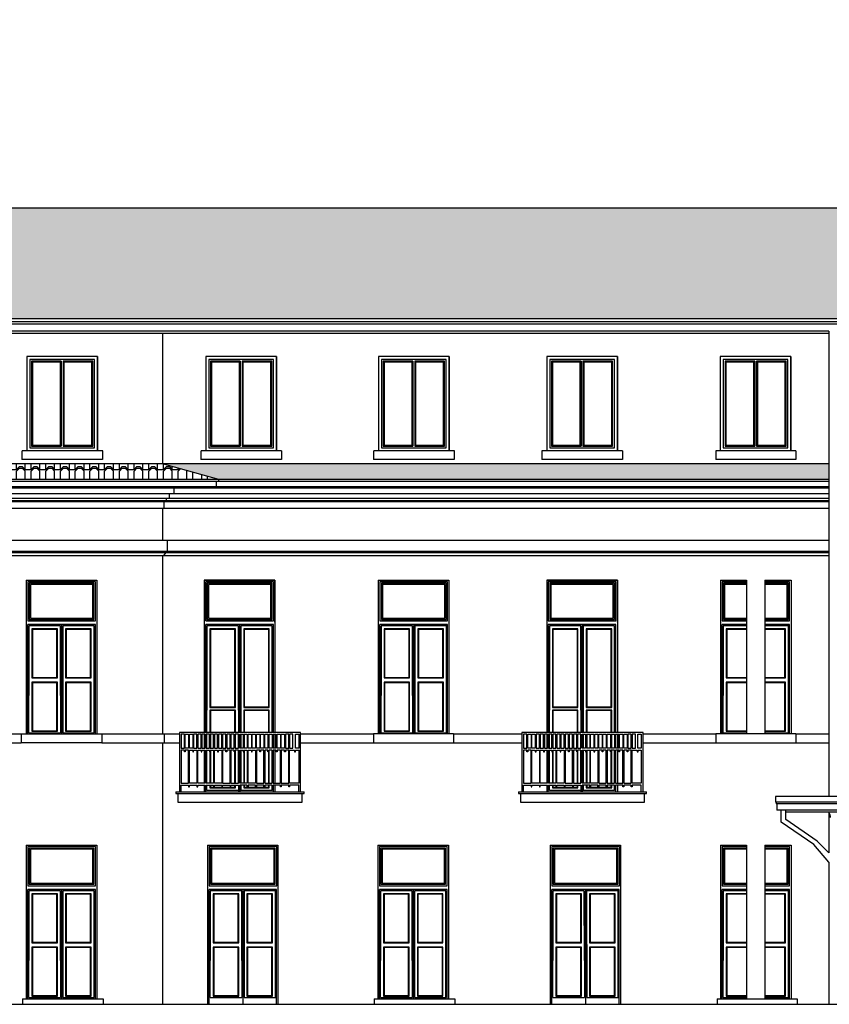
# Model space of a CAD drawing. Units: centimetres. Extents: x -34096 to 410, y 230 to 20621.
# Drawn here: x 337 to 351, y 243 to 260 of the extents above; entities that cross this region are included whole.
import ezdxf

# ---------------------------------------------------------------- set-up
doc = ezdxf.new("R2010")
doc.units = ezdxf.units.CM
doc.header["$LTSCALE"] = 0.1
doc.header["$MEASUREMENT"] = 0
for name, color, linetype in [('A0-dr', 4, 'Continuous'), ('A0-Prospetti', 43, 'Continuous'), ('A0-Rivestimenti murari', 9, 'Continuous'), ('A0-Tetti', 14, 'Continuous'), ('A0-wn', 4, 'Continuous')]:
    doc.layers.add(name, color=color, linetype=linetype)
doc.layers.add('A0-Polilinee lorde', color=2, linetype='Continuous', plot=False)
pattern_1 = [(45, (829.8895, 1.93854), (-0.25, 0.25), [0.07071068, -0.28284271]), (135, (830.0395, 1.93854), (-0.25000002, -0.25000002), [0.07071068, -0.28284271]), (45, (829.8895, 2.16354), (-0.25, 0.25), [0.07071068, -0.28284271]), (135, (830.0395, 2.16354), (-0.25000002, -0.25000002), [0.07071068, -0.28284271]), (45, (829.8895, 2.18854), (-0.25, 0.25), [0.07071068, -0.28284271]), (135, (830.0395, 2.18854), (-0.25000002, -0.25000002), [0.07071068, -0.28284271]), (45, (829.8895, 2.41354), (-0.25, 0.25), [0.07071068, -0.28284271]), (135, (830.0395, 2.41354), (-0.25000002, -0.25000002), [0.07071068, -0.28284271]), (0, (829.9395, 2.21354), (0, 0.25), [0.05, -0.2]), (0, (829.9395, 1.98854), (0, 0.25), [0.05, -0.2]), (90, (829.8895, 1.93854), (-0.25, 2e-17), [0.225, -0.025]), (90, (830.0395, 1.93854), (-0.25, 2e-17), [0.225, -0.025]), (0, (830.0395, 1.93854), (0, 0.25), [0.1, -0.15]), (0, (830.0395, 2.18854), (0, 0.25), [0.1, -0.15])]

msp = doc.modelspace()

# ---------------------------------------------------------------- hatches: boundary and pattern name
at = {"layer": 'A0-Tetti'}
h = msp.add_hatch(dxfattribs=at)
h.set_pattern_fill('041', color=256, scale=0.25, style=0, pattern_type=2)
h.set_pattern_definition(pattern_1)
h.paths.add_polyline_path([(348.827, 256.627), (335.757, 256.627), (333.071, 257.513), (331.694, 257.513), (328.585, 256.487), (333.852, 254.749), (347.824, 254.749)])
h = msp.add_hatch(dxfattribs=at)
h.set_pattern_fill('041', color=256, scale=0.25, style=0, pattern_type=2)
h.set_pattern_definition(pattern_1)
h.paths.add_polyline_path([(359.551, 256.627), (348.827, 256.627), (347.824, 254.749), (360.315, 254.749)])
h = msp.add_hatch(dxfattribs=at)
h.set_pattern_fill('041', color=256, scale=0.25, style=0, pattern_type=2)
h.set_pattern_definition(pattern_1)
h.paths.add_polyline_path([(339.872, 252.289), (333.594, 252.289), (333.983, 252.083), (333.983, 252.019), (340.832, 252.019)])
h = msp.add_hatch(dxfattribs=at)
h.set_pattern_fill('041', color=256, scale=0.25, style=0, pattern_type=2)
h.set_pattern_definition(pattern_1)
h.paths.add_polyline_path([(351.198, 252.289), (339.872, 252.289), (340.832, 252.019), (351.198, 252.019)])

# ---------------------------------------------------------------- linework, layer by layer
at = {"layer": 'A0-dr'}
for p, q in [((340.636, 245.809), (341.836, 245.809)), ((340.636, 245.809), (340.636, 243.104)), ((341.836, 245.809), (341.836, 243.104)), ((346.461, 245.809), (347.661, 245.809)), ((346.461, 245.809), (346.461, 243.104)), ((347.661, 245.809), (347.661, 243.104)), ((341.813, 245.054), (340.664, 245.054)), ((340.664, 243.104), (340.664, 245.054)), ((341.239, 245.054), (341.239, 243.104)), ((341.259, 245.054), (341.259, 245.054)), ((341.813, 243.104), (341.813, 245.054)), ((347.638, 245.054), (346.489, 245.054)), ((346.489, 243.104), (346.489, 245.054)), ((347.063, 245.054), (347.064, 243.104)), ((347.083, 245.054), (347.083, 245.054)), ((347.638, 243.104), (347.638, 245.054)), ((341.219, 245.034), (340.684, 245.034)), ((341.219, 245.034), (340.684, 245.034)), ((340.684, 245.034), (340.684, 243.849)), ((340.684, 243.219), (340.684, 245.034)), ((341.219, 245.034), (341.219, 243.219)), ((341.219, 243.849), (341.219, 245.034)), ((341.259, 245.034), (341.259, 243.219)), ((341.793, 245.034), (341.259, 245.034)), ((341.793, 245.034), (341.259, 245.034)), ((341.793, 243.219), (341.793, 245.034)), ((341.793, 243.849), (341.793, 245.034)), ((347.043, 245.034), (346.509, 245.034)), ((347.043, 245.034), (346.509, 245.034)), ((346.509, 245.034), (346.509, 243.849)), ((346.509, 243.219), (346.509, 245.034)), ((347.043, 245.034), (347.044, 243.219)), ((347.044, 243.849), (347.043, 245.034)), ((347.083, 245.034), (347.084, 243.219)), ((347.618, 245.034), (347.083, 245.034)), ((347.618, 245.034), (347.083, 245.034)), ((347.618, 243.219), (347.618, 245.034)), ((347.618, 243.849), (347.618, 245.034)), ((340.684, 243.219), (341.219, 243.219)), ((341.259, 243.219), (341.793, 243.219)), ((346.509, 243.219), (347.044, 243.219)), ((347.084, 243.219), (347.618, 243.219))]:
    msp.add_line(p, q, dxfattribs=at)
for points in [[(341.814, 245.784), (340.664, 245.784), (340.664, 245.119), (341.814, 245.119)], [(341.789, 245.759), (340.689, 245.759), (340.689, 245.144), (341.789, 245.144)], [(341.769, 245.739), (340.709, 245.739), (340.709, 245.164), (341.769, 245.164)], [(347.639, 245.784), (346.489, 245.784), (346.489, 245.119), (347.639, 245.119)], [(347.614, 245.759), (346.514, 245.759), (346.514, 245.144), (347.614, 245.144)], [(347.594, 245.739), (346.534, 245.739), (346.534, 245.164), (347.594, 245.164)], [(341.169, 244.984), (340.734, 244.984), (340.734, 244.149), (341.169, 244.149)], [(341.159, 244.974), (340.744, 244.974), (340.744, 244.159), (341.159, 244.159)], [(341.743, 244.984), (341.309, 244.984), (341.309, 244.149), (341.744, 244.149)], [(341.733, 244.974), (341.319, 244.974), (341.319, 244.159), (341.734, 244.159)], [(346.993, 244.984), (346.559, 244.984), (346.559, 244.149), (346.994, 244.149)], [(346.983, 244.974), (346.569, 244.974), (346.569, 244.159), (346.984, 244.159)], [(347.568, 244.984), (347.133, 244.984), (347.133, 244.149), (347.568, 244.149)], [(347.558, 244.974), (347.143, 244.974), (347.143, 244.159), (347.558, 244.159)], [(341.169, 244.077), (340.734, 244.077), (340.734, 243.242), (341.169, 243.242)], [(341.159, 244.067), (340.744, 244.067), (340.744, 243.252), (341.159, 243.252)], [(341.743, 244.077), (341.309, 244.077), (341.309, 243.242), (341.744, 243.242)], [(341.733, 244.067), (341.319, 244.067), (341.319, 243.252), (341.734, 243.252)], [(346.993, 244.077), (346.559, 244.077), (346.559, 243.242), (346.994, 243.242)], [(346.983, 244.067), (346.569, 244.067), (346.569, 243.252), (346.984, 243.252)], [(347.568, 244.077), (347.133, 244.077), (347.133, 243.242), (347.568, 243.242)], [(347.558, 244.067), (347.143, 244.067), (347.143, 243.252), (347.558, 243.252)]]:
    msp.add_lwpolyline(points, close=True, dxfattribs=at)
at = {"layer": 'A0-Polilinee lorde'}
msp.add_lwpolyline([(377.283, 258.529), (373.338, 259.831), (369.393, 258.529), (369.393, 258.479), (369.277, 258.479), (369.277, 258.439), (369.307, 258.439), (369.307, 258.116), (369.861, 257.737), (369.996, 257.577), (369.996, 256.627), (335.802, 256.627)], dxfattribs=at)
at = {"layer": 'A0-Prospetti'}
for p, q in [((351.198, 254.499), (333.94, 254.499)), ((339.872, 254.499), (339.872, 252.289)), ((337.483, 252.509), (337.483, 252.359)), ((338.857, 252.509), (337.488, 252.509)), ((338.853, 252.509), (338.853, 252.359)), ((340.527, 252.509), (340.527, 252.359)), ((341.896, 252.509), (340.531, 252.509)), ((341.896, 252.509), (341.896, 252.359)), ((343.462, 252.509), (343.462, 252.359)), ((344.835, 252.509), (343.466, 252.509)), ((344.831, 252.509), (344.831, 252.359)), ((347.691, 252.509), (346.321, 252.509)), ((346.321, 252.509), (346.321, 252.359)), ((347.691, 252.509), (347.691, 252.359)), ((349.281, 252.509), (349.281, 252.359)), ((350.641, 252.509), (349.281, 252.509)), ((350.641, 252.509), (350.641, 252.359)), ((338.853, 252.359), (337.483, 252.359)), ((341.896, 252.359), (340.527, 252.359)), ((344.831, 252.359), (343.462, 252.359)), ((347.691, 252.359), (346.321, 252.359)), ((350.641, 252.359), (349.281, 252.359)), ((340.792, 251.894), (340.792, 251.984)), ((351.198, 251.779), (333.953, 251.779)), ((351.198, 251.894), (333.983, 251.894)), ((351.198, 251.874), (333.983, 251.874)), ((339.987, 251.779), (339.987, 251.699)), ((340.067, 251.874), (340.067, 251.779)), ((340.742, 251.874), (340.742, 251.894)), ((351.198, 251.639), (333.836, 251.639)), ((351.198, 251.659), (333.853, 251.659)), ((351.198, 251.699), (333.887, 251.699)), ((339.897, 251.639), (339.897, 251.529)), ((339.917, 251.659), (339.917, 251.639)), ((339.937, 251.699), (339.937, 251.659)), ((351.198, 251.529), (333.744, 251.529)), ((339.872, 251.529), (339.872, 250.989)), ((339.872, 251.529), (339.872, 250.989)), ((333.292, 250.989), (351.198, 250.989)), ((339.952, 250.989), (339.952, 250.804)), ((333.117, 250.779), (351.198, 250.779)), ((333.138, 250.804), (351.198, 250.804)), ((339.932, 250.779), (339.892, 250.729)), ((339.932, 250.804), (339.932, 250.779)), ((333.075, 250.729), (351.198, 250.729)), ((339.872, 250.729), (339.872, 247.699)), ((349.801, 250.309), (349.801, 247.699)), ((350.112, 250.309), (350.112, 247.699)), ((337.47, 247.699), (338.84, 247.699)), ((337.47, 247.699), (337.47, 247.549)), ((338.84, 247.699), (338.84, 247.549)), ((339.902, 247.699), (340.16, 247.699)), ((339.902, 247.699), (339.902, 247.549)), ((342.22, 247.724), (340.16, 247.724)), ((340.16, 247.724), (340.16, 246.714)), ((342.22, 246.714), (342.22, 247.724)), ((344.822, 247.699), (343.462, 247.699)), ((343.462, 247.699), (343.462, 247.549)), ((344.822, 247.699), (344.822, 247.549)), ((348.041, 247.724), (345.982, 247.724)), ((345.982, 247.724), (345.982, 246.714)), ((348.041, 246.714), (348.041, 247.724)), ((350.112, 247.699), (349.277, 247.699)), ((349.277, 247.699), (349.277, 247.549)), ((350.637, 247.699), (350.112, 247.699)), ((350.637, 247.699), (350.637, 247.549)), ((338.84, 247.549), (337.47, 247.549)), ((339.872, 247.549), (339.872, 243.104)), ((339.902, 247.549), (340.16, 247.549)), ((340.473, 247.424), (340.529, 247.424)), ((340.473, 246.859), (340.473, 247.424)), ((340.529, 247.424), (340.529, 247.394)), ((340.529, 247.394), (340.544, 247.394)), ((340.544, 247.394), (340.544, 247.424)), ((340.544, 247.424), (340.599, 247.424)), ((340.599, 247.424), (340.599, 246.859)), ((341.948, 247.424), (341.892, 247.424)), ((341.893, 247.424), (341.893, 246.859)), ((341.948, 247.394), (341.948, 247.424)), ((341.963, 247.394), (341.948, 247.394)), ((342.019, 247.424), (341.963, 247.424)), ((341.963, 247.424), (341.963, 247.394)), ((342.019, 247.424), (342.119, 247.424)), ((342.019, 246.859), (342.019, 247.424)), ((342.034, 246.859), (342.034, 247.424)), ((342.105, 247.424), (342.119, 247.424)), ((342.119, 247.424), (342.119, 247.394)), ((342.119, 247.394), (342.134, 247.394)), ((342.134, 247.394), (342.134, 247.424)), ((342.134, 247.424), (342.19, 247.424)), ((342.19, 247.424), (342.19, 246.859)), ((343.462, 247.549), (344.822, 247.549)), ((346.294, 246.859), (346.294, 247.424)), ((346.294, 247.424), (346.35, 247.424)), ((346.35, 247.424), (346.35, 247.394)), ((346.35, 247.394), (346.365, 247.394)), ((346.365, 247.394), (346.365, 247.424)), ((346.365, 247.424), (346.42, 247.424)), ((346.42, 247.424), (346.42, 246.859)), ((347.714, 247.424), (347.714, 246.859)), ((347.769, 247.424), (347.714, 247.424)), ((347.769, 247.394), (347.769, 247.424)), ((347.784, 247.394), (347.769, 247.394)), ((347.84, 247.424), (347.784, 247.424)), ((347.784, 247.424), (347.784, 247.394)), ((347.84, 246.859), (347.84, 247.424)), ((347.84, 247.424), (347.941, 247.424)), ((347.855, 246.859), (347.855, 247.424)), ((347.926, 247.424), (347.941, 247.424)), ((347.941, 247.424), (347.941, 247.394)), ((347.941, 247.394), (347.956, 247.394)), ((347.956, 247.394), (347.956, 247.424)), ((347.956, 247.424), (348.011, 247.424)), ((348.011, 247.424), (348.011, 246.859)), ((349.277, 247.549), (350.637, 247.549)), ((340.19, 246.829), (340.317, 246.829)), ((340.19, 246.714), (340.19, 246.829)), ((340.317, 246.829), (340.317, 246.799)), ((340.317, 246.799), (340.332, 246.799)), ((340.332, 246.799), (340.332, 246.829)), ((340.332, 246.829), (340.458, 246.829)), ((340.458, 246.829), (340.458, 246.799)), ((340.458, 246.799), (340.473, 246.799)), ((340.599, 246.859), (340.473, 246.859)), ((340.473, 246.799), (340.473, 246.829)), ((340.473, 246.829), (340.599, 246.829)), ((340.599, 246.829), (340.599, 246.799)), ((340.599, 246.799), (340.614, 246.799)), ((340.614, 246.799), (340.614, 246.829)), ((340.614, 246.829), (340.74, 246.829)), ((340.74, 246.829), (340.74, 246.799)), ((340.74, 246.799), (340.755, 246.799)), ((340.755, 246.799), (340.755, 246.829)), ((340.755, 246.829), (340.881, 246.829)), ((340.881, 246.829), (340.881, 246.799)), ((340.881, 246.799), (340.896, 246.799)), ((340.896, 246.799), (340.896, 246.829)), ((340.896, 246.829), (341.022, 246.829)), ((341.022, 246.829), (341.022, 246.799)), ((341.022, 246.799), (341.037, 246.799)), ((341.037, 246.799), (341.037, 246.829)), ((341.037, 246.829), (341.163, 246.829)), ((341.163, 246.829), (341.163, 246.714)), ((341.314, 246.829), (341.188, 246.829)), ((341.188, 246.829), (341.188, 246.714)), ((341.314, 246.799), (341.314, 246.829)), ((341.329, 246.799), (341.314, 246.799)), ((341.455, 246.829), (341.329, 246.829)), ((341.329, 246.829), (341.329, 246.799)), ((341.455, 246.799), (341.455, 246.829)), ((341.47, 246.799), (341.455, 246.799)), ((341.596, 246.829), (341.47, 246.829)), ((341.47, 246.829), (341.47, 246.799)), ((341.596, 246.799), (341.596, 246.829)), ((341.611, 246.799), (341.596, 246.799)), ((341.737, 246.829), (341.611, 246.829)), ((341.611, 246.829), (341.611, 246.799)), ((341.737, 246.799), (341.737, 246.829)), ((341.752, 246.799), (341.737, 246.799)), ((341.878, 246.829), (341.752, 246.829)), ((341.752, 246.829), (341.752, 246.799)), ((341.878, 246.799), (341.878, 246.829)), ((341.893, 246.799), (341.878, 246.799)), ((341.893, 246.859), (342.019, 246.859)), ((342.019, 246.829), (341.893, 246.829)), ((341.893, 246.829), (341.893, 246.799)), ((342.019, 246.799), (342.019, 246.829)), ((342.034, 246.799), (342.019, 246.799)), ((342.19, 246.859), (342.034, 246.859)), ((342.19, 246.829), (342.034, 246.829)), ((342.034, 246.829), (342.034, 246.799)), ((342.19, 246.714), (342.19, 246.829)), ((346.012, 246.829), (346.138, 246.829)), ((346.012, 246.714), (346.012, 246.829)), ((346.138, 246.829), (346.138, 246.799)), ((346.138, 246.799), (346.153, 246.799)), ((346.153, 246.799), (346.153, 246.829)), ((346.153, 246.829), (346.279, 246.829)), ((346.279, 246.829), (346.279, 246.799)), ((346.279, 246.799), (346.294, 246.799)), ((346.42, 246.859), (346.294, 246.859)), ((346.294, 246.799), (346.294, 246.829)), ((346.294, 246.829), (346.42, 246.829)), ((346.42, 246.829), (346.42, 246.799)), ((346.42, 246.799), (346.435, 246.799)), ((346.435, 246.799), (346.435, 246.829)), ((346.435, 246.829), (346.561, 246.829)), ((346.561, 246.829), (346.561, 246.799)), ((346.561, 246.799), (346.576, 246.799)), ((346.576, 246.799), (346.576, 246.829)), ((346.576, 246.829), (346.702, 246.829)), ((346.702, 246.829), (346.702, 246.799)), ((346.702, 246.799), (346.717, 246.799)), ((346.717, 246.799), (346.717, 246.829)), ((346.717, 246.829), (346.843, 246.829)), ((346.843, 246.829), (346.843, 246.799)), ((346.843, 246.799), (346.858, 246.799)), ((346.858, 246.799), (346.858, 246.829)), ((346.858, 246.829), (346.984, 246.829)), ((346.984, 246.829), (346.984, 246.714)), ((347.135, 246.829), (347.009, 246.829)), ((347.009, 246.829), (347.009, 246.714)), ((347.135, 246.799), (347.135, 246.829)), ((347.15, 246.799), (347.135, 246.799)), ((347.276, 246.829), (347.15, 246.829)), ((347.15, 246.829), (347.15, 246.799)), ((347.276, 246.799), (347.276, 246.829)), ((347.291, 246.799), (347.276, 246.799)), ((347.417, 246.829), (347.291, 246.829)), ((347.291, 246.829), (347.291, 246.799)), ((347.417, 246.799), (347.417, 246.829)), ((347.432, 246.799), (347.417, 246.799)), ((347.558, 246.829), (347.432, 246.829)), ((347.432, 246.829), (347.432, 246.799)), ((347.558, 246.799), (347.558, 246.829)), ((347.573, 246.799), (347.558, 246.799)), ((347.699, 246.829), (347.573, 246.829)), ((347.573, 246.829), (347.573, 246.799)), ((347.699, 246.799), (347.699, 246.829)), ((347.714, 246.799), (347.699, 246.799)), ((347.714, 246.859), (347.84, 246.859)), ((347.84, 246.829), (347.714, 246.829)), ((347.714, 246.829), (347.714, 246.799)), ((347.84, 246.799), (347.84, 246.829)), ((347.855, 246.799), (347.84, 246.799)), ((348.011, 246.859), (347.855, 246.859)), ((348.011, 246.829), (347.855, 246.829)), ((347.855, 246.829), (347.855, 246.799)), ((348.011, 246.714), (348.011, 246.829)), ((340.1, 246.714), (340.1, 246.684)), ((340.1, 246.714), (342.28, 246.714)), ((340.1, 246.684), (342.28, 246.684)), ((340.14, 246.534), (340.14, 246.684)), ((342.24, 246.684), (342.24, 246.534)), ((342.28, 246.684), (342.28, 246.714)), ((345.922, 246.714), (345.922, 246.684)), ((345.922, 246.714), (348.101, 246.714)), ((345.922, 246.684), (348.101, 246.684)), ((345.962, 246.534), (345.962, 246.684)), ((348.061, 246.684), (348.061, 246.534)), ((348.101, 246.684), (348.101, 246.714)), ((342.24, 246.534), (340.14, 246.534)), ((348.061, 246.534), (345.962, 246.534)), ((359.117, 246.366), (350.469, 246.366)), ((349.801, 245.809), (349.801, 243.199)), ((350.112, 245.809), (350.112, 243.199)), ((376.663, 243.104), (333.005, 243.104)), ((337.493, 243.199), (338.863, 243.199)), ((337.493, 243.199), (337.493, 243.104)), ((338.863, 243.199), (338.863, 243.104)), ((343.471, 243.199), (343.471, 243.104)), ((343.471, 243.199), (344.841, 243.199)), ((344.841, 243.199), (344.841, 243.104)), ((349.301, 243.199), (349.301, 243.104)), ((349.301, 243.199), (350.661, 243.199)), ((350.661, 243.199), (350.661, 243.104))]:
    msp.add_line(p, q, dxfattribs=at)
for points in [[(340.246, 247.694), (340.19, 247.694), (340.19, 247.454), (340.246, 247.454)], [(340.261, 247.694), (340.317, 247.694), (340.317, 247.454), (340.261, 247.454)], [(340.332, 247.694), (340.388, 247.694), (340.388, 247.454), (340.332, 247.454)], [(340.458, 247.694), (340.403, 247.694), (340.403, 247.454), (340.458, 247.454)], [(340.529, 247.694), (340.473, 247.694), (340.473, 247.454), (340.529, 247.454)], [(340.599, 247.694), (340.544, 247.694), (340.544, 247.454), (340.599, 247.454)], [(340.67, 247.694), (340.614, 247.694), (340.614, 247.454), (340.67, 247.454)], [(340.74, 247.694), (340.685, 247.694), (340.685, 247.454), (340.74, 247.454)], [(340.811, 247.694), (340.755, 247.694), (340.755, 247.454), (340.811, 247.454)], [(340.881, 247.694), (340.826, 247.694), (340.826, 247.454), (340.881, 247.454)], [(340.952, 247.694), (340.896, 247.694), (340.896, 247.454), (340.952, 247.454)], [(341.022, 247.694), (340.967, 247.694), (340.967, 247.454), (341.022, 247.454)], [(341.093, 247.694), (341.037, 247.694), (341.037, 247.454), (341.093, 247.454)], [(341.163, 247.694), (341.108, 247.694), (341.108, 247.454), (341.163, 247.454)], [(341.188, 247.694), (341.243, 247.694), (341.243, 247.454), (341.188, 247.454)], [(341.258, 247.694), (341.314, 247.694), (341.314, 247.454), (341.258, 247.454)], [(341.329, 247.694), (341.384, 247.694), (341.384, 247.454), (341.329, 247.454)], [(341.399, 247.694), (341.455, 247.694), (341.455, 247.454), (341.399, 247.454)], [(341.47, 247.694), (341.525, 247.694), (341.525, 247.454), (341.47, 247.454)], [(341.54, 247.694), (341.596, 247.694), (341.596, 247.454), (341.54, 247.454)], [(341.611, 247.694), (341.666, 247.694), (341.666, 247.454), (341.611, 247.454)], [(341.681, 247.694), (341.737, 247.694), (341.737, 247.454), (341.681, 247.454)], [(341.752, 247.694), (341.807, 247.694), (341.807, 247.454), (341.752, 247.454)], [(341.822, 247.694), (341.878, 247.694), (341.878, 247.454), (341.822, 247.454)], [(341.893, 247.694), (341.948, 247.694), (341.948, 247.454), (341.893, 247.454)], [(342.019, 247.694), (341.963, 247.694), (341.963, 247.454), (342.019, 247.454)], [(342.09, 247.694), (342.034, 247.694), (342.034, 247.454), (342.09, 247.454)], [(342.134, 247.694), (342.19, 247.694), (342.19, 247.454), (342.134, 247.454)], [(346.067, 247.694), (346.012, 247.694), (346.012, 247.454), (346.067, 247.454)], [(346.082, 247.694), (346.138, 247.694), (346.138, 247.454), (346.082, 247.454)], [(346.153, 247.694), (346.209, 247.694), (346.209, 247.454), (346.153, 247.454)], [(346.279, 247.694), (346.224, 247.694), (346.224, 247.454), (346.279, 247.454)], [(346.35, 247.694), (346.294, 247.694), (346.294, 247.454), (346.35, 247.454)], [(346.42, 247.694), (346.365, 247.694), (346.365, 247.454), (346.42, 247.454)], [(346.491, 247.694), (346.435, 247.694), (346.435, 247.454), (346.491, 247.454)], [(346.561, 247.694), (346.506, 247.694), (346.506, 247.454), (346.561, 247.454)], [(346.632, 247.694), (346.576, 247.694), (346.576, 247.454), (346.632, 247.454)], [(346.702, 247.694), (346.647, 247.694), (346.647, 247.454), (346.702, 247.454)], [(346.773, 247.694), (346.717, 247.694), (346.717, 247.454), (346.773, 247.454)], [(346.843, 247.694), (346.788, 247.694), (346.788, 247.454), (346.843, 247.454)], [(346.914, 247.694), (346.858, 247.694), (346.858, 247.454), (346.914, 247.454)], [(346.984, 247.694), (346.929, 247.694), (346.929, 247.454), (346.984, 247.454)], [(347.009, 247.694), (347.064, 247.694), (347.064, 247.454), (347.009, 247.454)], [(347.079, 247.694), (347.135, 247.694), (347.135, 247.454), (347.079, 247.454)], [(347.15, 247.694), (347.205, 247.694), (347.205, 247.454), (347.15, 247.454)], [(347.22, 247.694), (347.276, 247.694), (347.276, 247.454), (347.22, 247.454)], [(347.291, 247.694), (347.346, 247.694), (347.346, 247.454), (347.291, 247.454)], [(347.361, 247.694), (347.417, 247.694), (347.417, 247.454), (347.361, 247.454)], [(347.432, 247.694), (347.487, 247.694), (347.487, 247.454), (347.432, 247.454)], [(347.502, 247.694), (347.558, 247.694), (347.558, 247.454), (347.502, 247.454)], [(347.573, 247.694), (347.628, 247.694), (347.628, 247.454), (347.573, 247.454)], [(347.643, 247.694), (347.699, 247.694), (347.699, 247.454), (347.643, 247.454)], [(347.714, 247.694), (347.769, 247.694), (347.769, 247.454), (347.714, 247.454)], [(347.84, 247.694), (347.784, 247.694), (347.784, 247.454), (347.84, 247.454)], [(347.911, 247.694), (347.855, 247.694), (347.855, 247.454), (347.911, 247.454)], [(347.955, 247.694), (348.011, 247.694), (348.011, 247.454), (347.955, 247.454)], [(340.317, 246.859), (340.317, 247.424), (340.261, 247.424), (340.261, 247.394), (340.246, 247.394), (340.246, 247.424), (340.19, 247.424), (340.19, 246.859)], [(340.685, 247.394), (340.685, 247.424), (340.74, 247.424), (340.74, 246.859), (340.614, 246.859), (340.614, 247.424), (340.67, 247.424), (340.67, 247.394)], [(340.755, 247.424), (340.811, 247.424), (340.811, 247.394), (340.826, 247.394), (340.826, 247.424), (340.881, 247.424), (340.881, 246.859), (340.755, 246.859)], [(340.952, 247.394), (340.952, 247.424), (340.896, 247.424), (340.896, 246.859), (341.022, 246.859), (341.022, 247.424), (340.967, 247.424), (340.967, 247.394)], [(341.108, 247.394), (341.093, 247.394), (341.093, 247.424), (341.037, 247.424), (341.037, 246.859), (341.163, 246.859), (341.163, 247.424), (341.108, 247.424)], [(341.243, 247.394), (341.258, 247.394), (341.258, 247.424), (341.314, 247.424), (341.314, 246.859), (341.188, 246.859), (341.188, 247.424), (341.243, 247.424)], [(341.399, 247.394), (341.399, 247.424), (341.455, 247.424), (341.455, 246.859), (341.329, 246.859), (341.329, 247.424), (341.384, 247.424), (341.384, 247.394)], [(341.596, 247.424), (341.54, 247.424), (341.54, 247.394), (341.525, 247.394), (341.525, 247.424), (341.47, 247.424), (341.47, 246.859), (341.596, 246.859)], [(341.666, 247.394), (341.666, 247.424), (341.611, 247.424), (341.611, 246.859), (341.737, 246.859), (341.737, 247.424), (341.681, 247.424), (341.681, 247.394)], [(341.822, 247.394), (341.807, 247.394), (341.807, 247.424), (341.752, 247.424), (341.752, 246.859), (341.878, 246.859), (341.878, 247.424), (341.822, 247.424)], [(346.138, 246.859), (346.138, 247.424), (346.082, 247.424), (346.082, 247.394), (346.067, 247.394), (346.067, 247.424), (346.012, 247.424), (346.012, 246.859)], [(346.506, 247.394), (346.506, 247.424), (346.561, 247.424), (346.561, 246.859), (346.435, 246.859), (346.435, 247.424), (346.491, 247.424), (346.491, 247.394)], [(346.576, 247.424), (346.632, 247.424), (346.632, 247.394), (346.647, 247.394), (346.647, 247.424), (346.702, 247.424), (346.702, 246.859), (346.576, 246.859)], [(346.773, 247.394), (346.773, 247.424), (346.717, 247.424), (346.717, 246.859), (346.843, 246.859), (346.843, 247.424), (346.788, 247.424), (346.788, 247.394)], [(346.929, 247.394), (346.914, 247.394), (346.914, 247.424), (346.858, 247.424), (346.858, 246.859), (346.984, 246.859), (346.984, 247.424), (346.929, 247.424)], [(347.064, 247.394), (347.079, 247.394), (347.079, 247.424), (347.135, 247.424), (347.135, 246.859), (347.009, 246.859), (347.009, 247.424), (347.064, 247.424)], [(347.22, 247.394), (347.22, 247.424), (347.276, 247.424), (347.276, 246.859), (347.15, 246.859), (347.15, 247.424), (347.205, 247.424), (347.205, 247.394)], [(347.417, 247.424), (347.361, 247.424), (347.361, 247.394), (347.346, 247.394), (347.346, 247.424), (347.291, 247.424), (347.291, 246.859), (347.417, 246.859)], [(347.487, 247.394), (347.487, 247.424), (347.432, 247.424), (347.432, 246.859), (347.558, 246.859), (347.558, 247.424), (347.502, 247.424), (347.502, 247.394)], [(347.643, 247.394), (347.628, 247.394), (347.628, 247.424), (347.573, 247.424), (347.573, 246.859), (347.699, 246.859), (347.699, 247.424), (347.643, 247.424)]]:
    msp.add_lwpolyline(points, close=True, dxfattribs=at)
for points in [[(340.458, 247.424), (340.458, 246.859), (340.332, 246.859), (340.332, 247.424), (340.388, 247.424), (340.388, 247.394), (340.403, 247.394), (340.403, 247.424), (340.458, 247.424)], [(346.279, 247.424), (346.279, 246.859), (346.153, 246.859), (346.153, 247.424), (346.209, 247.424), (346.209, 247.394), (346.224, 247.394), (346.224, 247.424), (346.28, 247.424)]]:
    msp.add_lwpolyline(points, dxfattribs=at)
msp.add_arc((351.07, 246.273), 0.161, 1.313, 35.6001, dxfattribs=at)
at = {"layer": 'A0-Rivestimenti murari'}
for p, q in [((337.174, 247.699), (337.47, 247.699)), ((338.84, 247.699), (339.902, 247.699)), ((342.22, 247.699), (343.462, 247.699)), ((344.822, 247.699), (345.982, 247.699)), ((348.041, 247.699), (349.277, 247.699)), ((350.637, 247.699), (351.198, 247.699)), ((337.174, 247.549), (337.47, 247.549)), ((338.84, 247.549), (339.902, 247.549)), ((342.22, 247.549), (343.462, 247.549)), ((344.822, 247.549), (345.982, 247.549)), ((348.041, 247.549), (349.277, 247.549)), ((350.637, 247.549), (351.198, 247.549))]:
    msp.add_line(p, q, dxfattribs=at)
at = {"layer": 'A0-Tetti'}
for p, q in [((373.856, 256.627), (335.757, 256.627)), ((387.653, 254.699), (321.885, 254.699)), ((387.653, 254.659), (321.885, 254.659)), ((387.533, 254.749), (322.001, 254.749)), ((351.198, 254.539), (333.94, 254.539)), ((351.198, 254.539), (351.198, 246.636)), ((351.198, 252.289), (333.594, 252.289)), ((340.832, 252.019), (339.872, 252.289)), ((351.198, 252.019), (333.983, 252.019)), ((351.198, 251.984), (333.983, 251.984)), ((340.832, 251.984), (340.832, 252.019)), ((359.286, 246.636), (350.296, 246.636)), ((350.296, 246.636), (350.296, 246.536)), ((359.286, 246.536), (350.296, 246.536)), ((350.306, 246.536), (350.306, 246.511)), ((359.276, 246.511), (350.306, 246.511)), ((350.316, 246.511), (350.316, 246.401)), ((359.266, 246.401), (350.316, 246.401)), ((350.389, 246.198), (350.389, 246.401)), ((350.469, 246.242), (350.469, 246.401)), ((351, 245.878), (350.469, 246.242)), ((351.198, 246.366), (351.198, 245.675)), ((350.943, 245.819), (350.389, 246.198)), ((351.198, 245.519), (350.943, 245.819)), ((351.198, 245.675), (351, 245.878)), ((351.198, 245.519), (351.198, 243.104))]:
    msp.add_line(p, q, dxfattribs=at)
at = {"layer": 'A0-wn'}
for p, q in [((337.567, 254.109), (337.567, 252.509)), ((338.767, 254.109), (337.567, 254.109)), ((337.567, 254.109), (337.567, 252.509)), ((338.767, 254.109), (337.567, 254.109)), ((338.767, 252.509), (338.767, 254.109)), ((338.767, 254.109), (338.767, 252.509)), ((340.61, 254.109), (340.61, 252.509)), ((340.61, 254.109), (340.61, 252.509)), ((341.81, 254.109), (340.61, 254.109)), ((341.81, 254.109), (340.61, 254.109)), ((341.81, 254.109), (341.81, 252.509)), ((341.81, 252.509), (341.81, 254.109)), ((343.545, 254.109), (343.545, 252.509)), ((343.545, 254.109), (343.545, 252.509)), ((344.745, 254.109), (343.545, 254.109)), ((344.745, 254.109), (343.545, 254.109)), ((344.745, 254.109), (344.745, 252.509)), ((344.745, 252.509), (344.745, 254.109)), ((346.405, 254.109), (346.405, 252.509)), ((346.405, 254.109), (346.405, 252.509)), ((347.605, 254.109), (346.405, 254.109)), ((347.605, 254.109), (346.405, 254.109)), ((347.605, 254.109), (347.605, 252.509)), ((347.605, 252.509), (347.605, 254.109)), ((350.555, 254.109), (349.355, 254.109)), ((350.555, 254.109), (349.355, 254.109)), ((349.355, 254.109), (349.355, 252.509)), ((349.355, 254.109), (349.355, 252.509)), ((350.555, 252.509), (350.555, 254.109)), ((350.555, 254.109), (350.555, 252.509)), ((338.152, 254.029), (338.152, 252.589)), ((338.182, 254.029), (338.182, 252.589)), ((341.195, 254.029), (341.195, 252.589)), ((341.225, 254.029), (341.225, 252.589)), ((344.13, 254.029), (344.13, 252.589)), ((344.16, 254.029), (344.16, 252.589)), ((346.99, 254.029), (346.99, 252.589)), ((347.02, 254.029), (347.02, 252.589)), ((349.94, 254.029), (349.94, 252.589)), ((349.97, 254.029), (349.97, 252.589)), ((337.555, 250.309), (338.755, 250.309)), ((337.555, 250.309), (337.555, 247.699)), ((338.755, 250.309), (338.755, 247.699)), ((340.584, 250.309), (341.784, 250.309)), ((340.584, 250.309), (340.584, 247.724)), ((341.758, 250.284), (340.609, 250.284)), ((340.609, 249.619), (340.609, 250.284)), ((341.784, 250.309), (341.784, 247.724)), ((343.542, 250.309), (344.742, 250.309)), ((343.542, 250.309), (343.542, 247.699)), ((344.742, 250.309), (344.742, 247.699)), ((346.405, 250.309), (347.605, 250.309)), ((346.405, 250.309), (346.405, 247.724)), ((347.579, 250.284), (346.43, 250.284)), ((346.43, 249.619), (346.43, 250.284)), ((347.605, 250.309), (347.605, 247.724)), ((349.357, 250.309), (349.801, 250.309)), ((349.357, 250.309), (349.357, 247.699)), ((350.112, 250.309), (350.557, 250.309)), ((350.557, 250.309), (350.557, 247.699)), ((337.583, 247.699), (337.583, 249.554)), ((338.732, 249.554), (337.583, 249.554)), ((337.603, 247.719), (337.603, 249.534)), ((337.603, 249.534), (337.603, 248.349)), ((338.137, 249.534), (337.603, 249.534)), ((338.137, 249.534), (337.603, 249.534)), ((338.137, 249.534), (338.138, 247.719)), ((338.138, 248.349), (338.137, 249.534)), ((338.157, 249.554), (338.158, 247.699)), ((338.177, 249.554), (338.177, 249.554)), ((338.177, 249.534), (338.178, 247.719)), ((338.712, 249.534), (338.177, 249.534)), ((338.712, 249.534), (338.177, 249.534)), ((338.712, 247.719), (338.712, 249.534)), ((338.712, 248.349), (338.712, 249.534)), ((338.732, 247.699), (338.732, 249.554)), ((341.758, 249.554), (340.609, 249.554)), ((340.609, 247.724), (340.609, 249.554)), ((341.163, 249.534), (340.629, 249.534)), ((341.163, 249.534), (340.629, 249.534)), ((340.629, 249.534), (340.629, 248.099)), ((340.629, 247.724), (340.629, 249.534)), ((341.164, 248.099), (341.163, 249.534)), ((341.163, 249.534), (341.164, 247.724)), ((341.183, 249.554), (341.184, 247.724)), ((341.203, 249.554), (341.203, 249.554)), ((341.738, 249.534), (341.203, 249.534)), ((341.738, 249.534), (341.203, 249.534)), ((341.203, 249.534), (341.204, 248.099)), ((341.203, 249.534), (341.204, 247.724)), ((341.738, 248.099), (341.738, 249.534)), ((341.738, 247.724), (341.738, 249.534)), ((341.758, 247.724), (341.758, 249.554)), ((343.569, 247.699), (343.569, 249.554)), ((344.719, 249.554), (343.569, 249.554)), ((343.589, 247.719), (343.589, 249.534)), ((343.589, 249.534), (343.589, 248.349)), ((344.124, 249.534), (343.589, 249.534)), ((344.124, 249.534), (343.589, 249.534)), ((344.124, 249.534), (344.124, 247.719)), ((344.124, 248.349), (344.124, 249.534)), ((344.144, 249.554), (344.144, 247.699)), ((344.164, 249.554), (344.164, 249.554)), ((344.164, 249.534), (344.164, 247.719)), ((344.699, 249.534), (344.164, 249.534)), ((344.699, 249.534), (344.164, 249.534)), ((344.699, 247.719), (344.699, 249.534)), ((344.699, 248.349), (344.699, 249.534)), ((344.719, 247.699), (344.719, 249.554)), ((347.579, 249.554), (346.43, 249.554)), ((346.43, 247.724), (346.43, 249.554)), ((346.985, 249.534), (346.45, 249.534)), ((346.985, 249.534), (346.45, 249.534)), ((346.45, 249.534), (346.45, 248.099)), ((346.45, 247.724), (346.45, 249.534)), ((346.985, 248.099), (346.985, 249.534)), ((346.985, 249.534), (346.985, 247.724)), ((347.005, 249.554), (347.005, 247.724)), ((347.025, 249.554), (347.025, 249.554)), ((347.559, 249.534), (347.025, 249.534)), ((347.559, 249.534), (347.025, 249.534)), ((347.025, 249.534), (347.025, 248.099)), ((347.025, 249.534), (347.025, 247.724)), ((347.559, 248.099), (347.559, 249.534)), ((347.559, 247.724), (347.559, 249.534)), ((347.579, 247.724), (347.579, 249.554)), ((349.801, 249.554), (349.384, 249.554)), ((349.384, 247.699), (349.384, 249.554)), ((349.801, 249.534), (349.404, 249.534)), ((349.801, 249.534), (349.404, 249.534)), ((349.404, 249.534), (349.404, 248.349)), ((349.404, 247.719), (349.404, 249.534)), ((350.534, 249.554), (350.112, 249.554)), ((350.514, 249.534), (350.112, 249.534)), ((350.514, 249.534), (350.112, 249.534)), ((350.514, 248.349), (350.514, 249.534)), ((350.514, 247.719), (350.514, 249.534)), ((350.534, 247.699), (350.534, 249.554)), ((337.603, 247.719), (338.138, 247.719)), ((338.178, 247.719), (338.712, 247.719)), ((340.584, 247.694), (340.584, 247.454)), ((340.629, 247.454), (340.629, 247.694)), ((340.629, 247.63), (340.629, 247.679)), ((340.629, 247.58), (340.629, 247.614)), ((341.204, 247.694), (341.204, 247.628)), ((341.204, 247.694), (341.204, 247.454)), ((341.204, 247.611), (341.204, 247.577)), ((341.758, 247.454), (341.758, 247.694)), ((341.784, 247.694), (341.784, 247.454)), ((343.589, 247.719), (344.124, 247.719)), ((344.164, 247.719), (344.699, 247.719)), ((346.405, 247.694), (346.405, 247.454)), ((346.45, 247.454), (346.45, 247.694)), ((346.45, 247.63), (346.45, 247.679)), ((346.45, 247.58), (346.45, 247.614)), ((347.025, 247.694), (347.025, 247.628)), ((347.025, 247.694), (347.025, 247.454)), ((347.025, 247.611), (347.025, 247.577)), ((347.579, 247.454), (347.579, 247.694)), ((347.605, 247.694), (347.605, 247.454)), ((349.404, 247.719), (349.801, 247.719)), ((350.112, 247.719), (350.514, 247.719)), ((340.584, 247.424), (340.584, 246.859)), ((340.629, 247.349), (340.629, 247.424)), ((340.629, 246.859), (340.629, 247.424)), ((341.204, 247.424), (341.204, 247.349)), ((341.204, 247.424), (341.204, 246.859)), ((341.758, 246.859), (341.758, 247.424)), ((341.784, 247.424), (341.784, 246.859)), ((346.405, 247.424), (346.405, 246.859)), ((346.45, 246.859), (346.45, 247.424)), ((346.45, 247.349), (346.45, 247.424)), ((347.025, 247.424), (347.025, 247.349)), ((347.025, 247.424), (347.025, 246.859)), ((347.579, 246.859), (347.579, 247.424)), ((347.605, 247.424), (347.605, 246.859)), ((340.584, 246.829), (340.584, 246.714)), ((340.609, 246.714), (340.609, 246.799)), ((340.629, 246.734), (340.629, 246.829)), ((341.164, 246.734), (340.629, 246.734)), ((341.204, 246.829), (341.204, 246.734)), ((341.738, 246.734), (341.204, 246.734)), ((341.738, 246.734), (341.738, 246.799)), ((341.758, 246.714), (341.758, 246.829)), ((341.784, 246.829), (341.784, 246.714)), ((346.405, 246.829), (346.405, 246.714)), ((346.43, 246.714), (346.43, 246.799)), ((346.45, 246.734), (346.45, 246.829)), ((346.985, 246.734), (346.45, 246.734)), ((347.025, 246.829), (347.025, 246.734)), ((347.559, 246.734), (347.025, 246.734)), ((347.559, 246.734), (347.559, 246.799)), ((347.579, 246.714), (347.579, 246.829)), ((347.605, 246.829), (347.605, 246.714)), ((337.555, 245.809), (337.555, 243.199)), ((337.555, 245.809), (338.755, 245.809)), ((338.755, 245.809), (338.755, 243.199)), ((343.533, 245.809), (343.533, 243.199)), ((343.533, 245.809), (344.733, 245.809)), ((344.733, 245.809), (344.733, 243.199)), ((349.357, 245.809), (349.801, 245.809)), ((349.357, 245.809), (349.357, 243.199)), ((350.112, 245.809), (350.557, 245.809)), ((350.557, 245.809), (350.557, 243.199)), ((337.583, 243.199), (337.583, 245.054)), ((338.732, 245.054), (337.583, 245.054)), ((338.157, 245.054), (338.158, 243.199)), ((338.177, 245.054), (338.177, 245.054)), ((338.732, 243.199), (338.732, 245.054)), ((343.561, 243.199), (343.561, 245.054)), ((344.71, 245.054), (343.561, 245.054)), ((344.136, 245.054), (344.136, 243.199)), ((344.156, 245.054), (344.156, 245.054)), ((344.71, 243.199), (344.71, 245.054)), ((349.384, 243.199), (349.384, 245.054)), ((349.801, 245.054), (349.384, 245.054)), ((350.534, 245.054), (350.112, 245.054)), ((350.534, 243.199), (350.534, 245.054)), ((337.603, 243.219), (337.603, 245.034)), ((337.603, 245.034), (337.603, 243.849)), ((338.137, 245.034), (337.603, 245.034)), ((338.137, 245.034), (337.603, 245.034)), ((338.137, 245.034), (338.138, 243.219)), ((338.138, 243.849), (338.137, 245.034)), ((338.177, 245.034), (338.178, 243.219)), ((338.712, 245.034), (338.177, 245.034)), ((338.712, 245.034), (338.177, 245.034)), ((338.712, 243.219), (338.712, 245.034)), ((338.712, 243.849), (338.712, 245.034)), ((343.581, 245.034), (343.581, 243.849)), ((343.581, 243.219), (343.581, 245.034)), ((344.116, 245.034), (343.581, 245.034)), ((344.116, 245.034), (343.581, 245.034)), ((344.116, 243.849), (344.116, 245.034)), ((344.116, 245.034), (344.116, 243.219)), ((344.69, 245.034), (344.156, 245.034)), ((344.69, 245.034), (344.156, 245.034)), ((344.156, 245.034), (344.156, 243.219)), ((344.69, 243.849), (344.69, 245.034)), ((344.69, 243.219), (344.69, 245.034)), ((349.404, 243.219), (349.404, 245.034)), ((349.404, 245.034), (349.404, 243.849)), ((349.801, 245.034), (349.404, 245.034)), ((349.801, 245.034), (349.404, 245.034)), ((350.514, 245.034), (350.112, 245.034)), ((350.514, 245.034), (350.112, 245.034)), ((350.514, 243.219), (350.514, 245.034)), ((350.514, 243.849), (350.514, 245.034)), ((337.603, 243.219), (338.138, 243.219)), ((338.178, 243.219), (338.712, 243.219)), ((343.581, 243.219), (344.116, 243.219)), ((344.156, 243.219), (344.69, 243.219)), ((349.404, 243.219), (349.801, 243.219)), ((350.112, 243.219), (350.514, 243.219))]:
    msp.add_line(p, q, dxfattribs=at)
for points in [[(338.717, 254.059), (337.617, 254.059), (337.617, 252.559), (338.717, 252.559)], [(338.152, 254.029), (337.647, 254.029), (337.647, 252.589), (338.152, 252.589)], [(338.137, 254.014), (337.662, 254.014), (337.662, 252.604), (338.137, 252.604)], [(338.687, 254.029), (338.182, 254.029), (338.182, 252.589), (338.687, 252.589)], [(338.672, 254.014), (338.197, 254.014), (338.197, 252.604), (338.672, 252.604)], [(341.76, 254.059), (340.66, 254.059), (340.66, 252.559), (341.76, 252.559)], [(341.195, 254.029), (340.69, 254.029), (340.69, 252.589), (341.195, 252.589)], [(341.18, 254.014), (340.705, 254.014), (340.705, 252.604), (341.18, 252.604)], [(341.73, 254.029), (341.225, 254.029), (341.225, 252.589), (341.73, 252.589)], [(341.715, 254.014), (341.24, 254.014), (341.24, 252.604), (341.715, 252.604)], [(344.695, 254.059), (343.595, 254.059), (343.595, 252.559), (344.695, 252.559)], [(344.13, 254.029), (343.625, 254.029), (343.625, 252.589), (344.13, 252.589)], [(344.115, 254.014), (343.64, 254.014), (343.64, 252.604), (344.115, 252.604)], [(344.665, 254.029), (344.16, 254.029), (344.16, 252.589), (344.665, 252.589)], [(344.65, 254.014), (344.175, 254.014), (344.175, 252.604), (344.65, 252.604)], [(347.555, 254.059), (346.455, 254.059), (346.455, 252.559), (347.555, 252.559)], [(346.99, 254.029), (346.485, 254.029), (346.485, 252.589), (346.99, 252.589)], [(346.975, 254.014), (346.5, 254.014), (346.5, 252.604), (346.975, 252.604)], [(347.525, 254.029), (347.02, 254.029), (347.02, 252.589), (347.525, 252.589)], [(347.51, 254.014), (347.035, 254.014), (347.035, 252.604), (347.51, 252.604)], [(350.505, 254.059), (349.405, 254.059), (349.405, 252.559), (350.505, 252.559)], [(349.94, 254.029), (349.435, 254.029), (349.435, 252.589), (349.94, 252.589)], [(349.925, 254.014), (349.45, 254.014), (349.45, 252.604), (349.925, 252.604)], [(350.475, 254.029), (349.97, 254.029), (349.97, 252.589), (350.475, 252.589)], [(350.46, 254.014), (349.985, 254.014), (349.985, 252.604), (350.46, 252.604)], [(338.733, 250.284), (337.583, 250.284), (337.583, 249.619), (338.733, 249.619)], [(338.708, 250.259), (337.608, 250.259), (337.608, 249.644), (338.708, 249.644)], [(338.688, 250.239), (337.628, 250.239), (337.628, 249.664), (338.688, 249.664)], [(341.759, 250.284), (340.609, 250.284), (340.609, 249.619), (341.759, 249.619)], [(341.734, 250.259), (340.634, 250.259), (340.634, 249.644), (341.734, 249.644)], [(341.714, 250.239), (340.654, 250.239), (340.654, 249.664), (341.714, 249.664)], [(344.719, 250.284), (343.569, 250.284), (343.569, 249.619), (344.719, 249.619)], [(344.694, 250.259), (343.594, 250.259), (343.594, 249.644), (344.694, 249.644)], [(344.674, 250.239), (343.614, 250.239), (343.614, 249.664), (344.674, 249.664)], [(347.58, 250.284), (346.43, 250.284), (346.43, 249.619), (347.58, 249.619)], [(347.555, 250.259), (346.455, 250.259), (346.455, 249.644), (347.555, 249.644)], [(347.535, 250.239), (346.475, 250.239), (346.475, 249.664), (347.535, 249.664)], [(338.087, 249.484), (337.653, 249.484), (337.653, 248.649), (338.088, 248.649)], [(338.077, 249.474), (337.663, 249.474), (337.663, 248.659), (338.078, 248.659)], [(338.662, 249.484), (338.227, 249.484), (338.227, 248.649), (338.662, 248.649)], [(338.652, 249.474), (338.237, 249.474), (338.237, 248.659), (338.652, 248.659)], [(341.113, 249.484), (340.679, 249.484), (340.679, 248.149), (341.114, 248.149)], [(341.103, 249.474), (340.689, 249.474), (340.689, 248.159), (341.104, 248.159)], [(341.688, 249.484), (341.253, 249.484), (341.254, 248.149), (341.688, 248.149)], [(341.678, 249.474), (341.263, 249.474), (341.264, 248.159), (341.678, 248.159)], [(344.074, 249.484), (343.639, 249.484), (343.639, 248.649), (344.074, 248.649)], [(344.064, 249.474), (343.649, 249.474), (343.649, 248.659), (344.064, 248.659)], [(344.649, 249.484), (344.214, 249.484), (344.214, 248.649), (344.649, 248.649)], [(344.639, 249.474), (344.224, 249.474), (344.224, 248.659), (344.639, 248.659)], [(346.935, 249.484), (346.5, 249.484), (346.5, 248.149), (346.935, 248.149)], [(346.925, 249.474), (346.51, 249.474), (346.51, 248.159), (346.925, 248.159)], [(347.509, 249.484), (347.075, 249.484), (347.075, 248.149), (347.509, 248.149)], [(347.499, 249.474), (347.085, 249.474), (347.085, 248.159), (347.499, 248.159)], [(338.087, 248.577), (337.653, 248.577), (337.653, 247.742), (338.088, 247.742)], [(338.077, 248.567), (337.663, 248.567), (337.663, 247.752), (338.078, 247.752)], [(338.662, 248.577), (338.227, 248.577), (338.227, 247.742), (338.662, 247.742)], [(338.652, 248.567), (338.237, 248.567), (338.237, 247.752), (338.652, 247.752)], [(344.074, 248.577), (343.639, 248.577), (343.639, 247.742), (344.074, 247.742)], [(344.064, 248.567), (343.649, 248.567), (343.649, 247.752), (344.064, 247.752)], [(344.649, 248.577), (344.214, 248.577), (344.214, 247.742), (344.649, 247.742)], [(344.639, 248.567), (344.224, 248.567), (344.224, 247.752), (344.639, 247.752)], [(338.733, 245.784), (337.583, 245.784), (337.583, 245.119), (338.733, 245.119)], [(338.708, 245.759), (337.608, 245.759), (337.608, 245.144), (338.708, 245.144)], [(338.688, 245.739), (337.628, 245.739), (337.628, 245.164), (338.688, 245.164)], [(344.711, 245.784), (343.561, 245.784), (343.561, 245.119), (344.711, 245.119)], [(344.686, 245.759), (343.586, 245.759), (343.586, 245.144), (344.686, 245.144)], [(344.666, 245.739), (343.606, 245.739), (343.606, 245.164), (344.666, 245.164)], [(338.087, 244.984), (337.653, 244.984), (337.653, 244.149), (338.088, 244.149)], [(338.077, 244.974), (337.663, 244.974), (337.663, 244.159), (338.078, 244.159)], [(338.662, 244.984), (338.227, 244.984), (338.227, 244.149), (338.662, 244.149)], [(338.652, 244.974), (338.237, 244.974), (338.237, 244.159), (338.652, 244.159)], [(344.066, 244.984), (343.631, 244.984), (343.631, 244.149), (344.066, 244.149)], [(344.056, 244.974), (343.641, 244.974), (343.641, 244.159), (344.056, 244.159)], [(344.64, 244.984), (344.206, 244.984), (344.206, 244.149), (344.64, 244.149)], [(344.63, 244.974), (344.216, 244.974), (344.216, 244.159), (344.63, 244.159)], [(338.087, 244.077), (337.653, 244.077), (337.653, 243.242), (338.088, 243.242)], [(338.077, 244.067), (337.663, 244.067), (337.663, 243.252), (338.078, 243.252)], [(338.662, 244.077), (338.227, 244.077), (338.227, 243.242), (338.662, 243.242)], [(338.652, 244.067), (338.237, 244.067), (338.237, 243.252), (338.652, 243.252)], [(344.066, 244.077), (343.631, 244.077), (343.631, 243.242), (344.066, 243.242)], [(344.056, 244.067), (343.641, 244.067), (343.641, 243.252), (344.056, 243.252)], [(344.64, 244.077), (344.206, 244.077), (344.206, 243.242), (344.64, 243.242)], [(344.63, 244.067), (344.216, 244.067), (344.216, 243.252), (344.63, 243.252)]]:
    msp.add_lwpolyline(points, close=True, dxfattribs=at)
for points in [[(338.152, 254.029), (337.647, 254.029), (337.647, 252.589), (338.152, 252.589)], [(338.182, 252.589), (338.687, 252.589), (338.687, 254.029), (338.182, 254.029)], [(341.195, 254.029), (340.69, 254.029), (340.69, 252.589), (341.195, 252.589)], [(341.225, 252.589), (341.73, 252.589), (341.73, 254.029), (341.225, 254.029)], [(344.13, 254.029), (343.625, 254.029), (343.625, 252.589), (344.13, 252.589)], [(344.16, 252.589), (344.665, 252.589), (344.665, 254.029), (344.16, 254.029)], [(346.99, 254.029), (346.485, 254.029), (346.485, 252.589), (346.99, 252.589)], [(347.02, 252.589), (347.525, 252.589), (347.525, 254.029), (347.02, 254.029)], [(349.94, 254.029), (349.435, 254.029), (349.435, 252.589), (349.94, 252.589)], [(349.97, 252.589), (350.475, 252.589), (350.475, 254.029), (349.97, 254.029)], [(341.784, 249.594), (341.784, 250.309), (340.584, 250.309), (340.584, 249.594)], [(347.605, 249.594), (347.605, 250.309), (346.405, 250.309), (346.405, 249.594)], [(349.801, 250.284), (349.384, 250.284), (349.384, 249.619), (349.801, 249.619)], [(349.801, 250.259), (349.409, 250.259), (349.409, 249.644), (349.801, 249.644)], [(349.801, 250.239), (349.429, 250.239), (349.429, 249.664), (349.801, 249.664)], [(350.112, 249.619), (350.534, 249.619), (350.534, 250.284), (350.112, 250.284)], [(350.112, 249.644), (350.509, 249.644), (350.509, 250.259), (350.112, 250.259)], [(350.112, 249.664), (350.489, 249.664), (350.489, 250.239), (350.112, 250.239)], [(349.801, 249.484), (349.454, 249.484), (349.454, 248.649), (349.801, 248.649)], [(349.801, 249.474), (349.464, 249.474), (349.464, 248.659), (349.801, 248.659)], [(350.112, 248.649), (350.464, 248.649), (350.464, 249.484), (350.112, 249.484)], [(350.112, 248.659), (350.454, 248.659), (350.454, 249.474), (350.112, 249.474)], [(349.801, 248.577), (349.454, 248.577), (349.454, 247.742), (349.801, 247.742)], [(349.801, 248.567), (349.464, 248.567), (349.464, 247.752), (349.801, 247.752)], [(350.112, 247.742), (350.464, 247.742), (350.464, 248.577), (350.112, 248.577)], [(350.112, 247.752), (350.454, 247.752), (350.454, 248.567), (350.112, 248.567)], [(341.114, 247.724), (341.113, 248.104), (340.679, 248.104), (340.679, 247.724)], [(341.104, 247.724), (341.103, 248.094), (340.689, 248.094), (340.689, 247.724)], [(341.688, 247.724), (341.688, 248.104), (341.253, 248.104), (341.254, 247.724)], [(341.678, 247.724), (341.678, 248.094), (341.263, 248.094), (341.264, 247.724)], [(346.935, 247.724), (346.935, 248.104), (346.5, 248.104), (346.5, 247.724)], [(346.925, 247.724), (346.925, 248.094), (346.51, 248.094), (346.51, 247.724)], [(347.509, 247.724), (347.509, 248.104), (347.075, 248.104), (347.075, 247.724)], [(347.499, 247.724), (347.499, 248.094), (347.085, 248.094), (347.085, 247.724)], [(340.689, 247.694), (340.689, 247.454)], [(341.114, 247.663), (341.114, 247.694)], [(341.114, 247.454), (341.114, 247.663)], [(341.264, 247.694), (341.264, 247.454)], [(341.688, 247.454), (341.688, 247.694)], [(346.51, 247.694), (346.51, 247.454)], [(346.935, 247.663), (346.935, 247.694)], [(346.935, 247.454), (346.935, 247.663)], [(347.085, 247.694), (347.085, 247.454)], [(347.509, 247.454), (347.509, 247.694)], [(340.679, 247.394), (340.679, 247.349)], [(340.679, 247.394), (340.679, 246.859)], [(340.689, 247.424), (340.689, 247.349)], [(340.689, 247.424), (340.689, 246.859)], [(341.104, 246.859), (341.104, 247.394)], [(341.114, 247.349), (341.114, 247.424)], [(341.114, 246.859), (341.114, 247.424)], [(341.254, 247.394), (341.254, 246.859)], [(341.264, 247.424), (341.264, 246.859)], [(341.678, 247.349), (341.678, 247.394)], [(341.678, 246.859), (341.678, 247.394)], [(341.688, 247.349), (341.688, 247.424)], [(341.688, 246.859), (341.688, 247.424)], [(346.5, 247.394), (346.5, 246.859)], [(346.5, 247.394), (346.5, 247.349)], [(346.51, 247.424), (346.51, 246.859)], [(346.51, 247.424), (346.51, 247.349)], [(346.925, 246.859), (346.925, 247.394)], [(346.935, 246.859), (346.935, 247.424)], [(346.935, 247.349), (346.935, 247.424)], [(347.075, 247.394), (347.075, 246.859)], [(347.085, 247.424), (347.085, 246.859)], [(347.499, 247.349), (347.499, 247.394)], [(347.499, 246.859), (347.499, 247.394)], [(347.509, 247.349), (347.509, 247.424)], [(347.509, 246.859), (347.509, 247.424)], [(340.679, 246.829), (340.679, 246.784), (341.114, 246.784), (341.114, 246.829)], [(340.689, 246.829), (340.689, 246.794), (341.104, 246.794), (341.104, 246.829)], [(341.254, 246.829), (341.254, 246.784), (341.688, 246.784), (341.688, 246.829)], [(341.264, 246.829), (341.264, 246.794), (341.678, 246.794), (341.678, 246.829)], [(346.5, 246.829), (346.5, 246.784), (346.935, 246.784), (346.935, 246.829)], [(346.51, 246.829), (346.51, 246.794), (346.925, 246.794), (346.925, 246.829)], [(347.075, 246.829), (347.075, 246.784), (347.509, 246.784), (347.509, 246.829)], [(347.085, 246.829), (347.085, 246.794), (347.499, 246.794), (347.499, 246.829)], [(349.801, 245.784), (349.384, 245.784), (349.384, 245.119), (349.801, 245.119)], [(349.801, 245.759), (349.409, 245.759), (349.409, 245.144), (349.801, 245.144)], [(349.801, 245.739), (349.429, 245.739), (349.429, 245.164), (349.801, 245.164)], [(350.112, 245.119), (350.534, 245.119), (350.534, 245.784), (350.112, 245.784)], [(350.112, 245.144), (350.509, 245.144), (350.509, 245.759), (350.112, 245.759)], [(350.112, 245.164), (350.489, 245.164), (350.489, 245.739), (350.112, 245.739)], [(349.801, 244.984), (349.454, 244.984), (349.454, 244.149), (349.801, 244.149)], [(349.801, 244.974), (349.464, 244.974), (349.464, 244.159), (349.801, 244.159)], [(350.112, 244.149), (350.464, 244.149), (350.464, 244.984), (350.112, 244.984)], [(350.112, 244.159), (350.454, 244.159), (350.454, 244.974), (350.112, 244.974)], [(349.801, 244.077), (349.454, 244.077), (349.454, 243.242), (349.801, 243.242)], [(349.801, 244.067), (349.464, 244.067), (349.464, 243.252), (349.801, 243.252)], [(350.112, 243.242), (350.464, 243.242), (350.464, 244.077), (350.112, 244.077)], [(350.112, 243.252), (350.454, 243.252), (350.454, 244.067), (350.112, 244.067)]]:
    msp.add_lwpolyline(points, dxfattribs=at)

doc.saveas('drawing.dxf')
